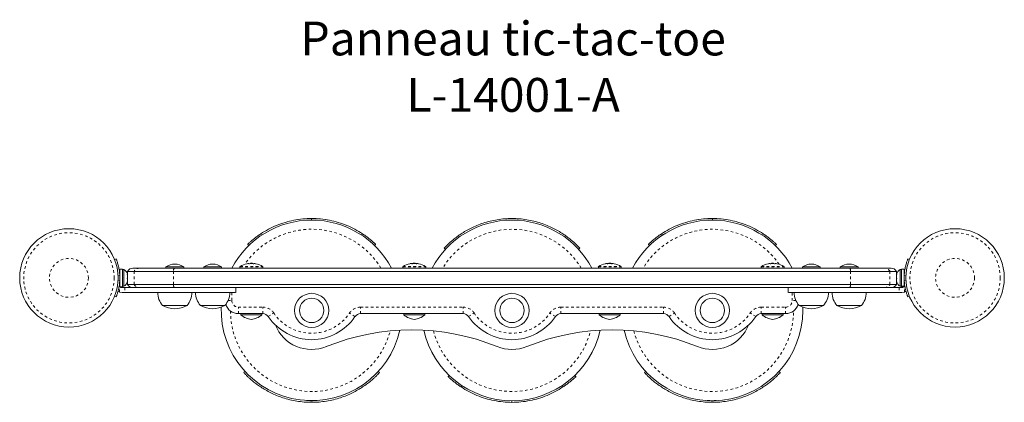
# Model space of a CAD drawing. Extents: x 1502.3 to 1540.1, y 2190.8 to 2205.5.
import ezdxf

# ---------------------------------------------------------------- set-up
doc = ezdxf.new("R2010")
doc.units = 0
doc.header["$LTSCALE"] = 0.125
doc.header["$MEASUREMENT"] = 0
doc.linetypes.add('PHANTOM', pattern=[0.5, 0.25, -0.05, 0.05, -0.05, 0.05, -0.05])
doc.layers.add('CONSTRUCTION', color=7, linetype='CONTINUOUS')
doc.layers.add('CONTOUR', color=7, linetype='CONTINUOUS')
doc.styles.add('DORMANT', font='romans.shx', dxfattribs={"height": 2.75})

msp = doc.modelspace()

# ---------------------------------------------------------------- linework, layer by layer
at = {"layer": 'CONTOUR', "linetype": 'Continuous', "lineweight": 15}
for p, q in [((1512.995, 2197.78), (1512.919, 2197.764)), ((1513.528, 2197.82), (1513.528, 2197.757)), ((1514.136, 2197.764), (1514.06, 2197.78)), ((1528.37, 2197.78), (1528.294, 2197.764)), ((1528.903, 2197.82), (1528.903, 2197.757)), ((1529.511, 2197.764), (1529.435, 2197.78)), ((1511.575, 2197.231), (1511.609, 2197.179)), ((1515.481, 2197.231), (1515.446, 2197.179)), ((1526.95, 2197.231), (1526.984, 2197.179)), ((1530.856, 2197.231), (1530.821, 2197.179)), ((1511.073, 2196.827), (1511.116, 2196.782)), ((1511.073, 2196.827), (1511.116, 2196.782)), ((1515.939, 2196.782), (1515.983, 2196.827)), ((1515.939, 2196.782), (1515.983, 2196.827)), ((1518.612, 2196.675), (1518.658, 2196.633)), ((1523.772, 2196.633), (1523.818, 2196.675)), ((1526.448, 2196.827), (1526.491, 2196.782)), ((1526.448, 2196.827), (1526.491, 2196.782)), ((1531.314, 2196.782), (1531.358, 2196.827)), ((1531.314, 2196.782), (1531.358, 2196.827)), ((1505.969, 2196.242), (1506.026, 2196.265)), ((1536.461, 2196.242), (1536.404, 2196.265)), ((1506.274, 2195.879), (1506.168, 2195.879)), ((1506.168, 2195.198), (1506.168, 2195.879)), ((1506.274, 2195.198), (1506.274, 2195.879)), ((1506.321, 2195.857), (1506.274, 2195.857)), ((1506.321, 2195.22), (1506.321, 2195.857)), ((1506.465, 2195.789), (1506.465, 2195.289)), ((1506.716, 2195.789), (1506.465, 2195.789)), ((1506.67, 2195.914), (1506.921, 2195.914)), ((1508.226, 2195.789), (1506.716, 2195.789)), ((1506.921, 2195.914), (1508.254, 2195.914)), ((1507.934, 2195.961), (1507.934, 2195.914)), ((1508.621, 2195.961), (1507.934, 2195.961)), ((1534.204, 2195.789), (1508.226, 2195.789)), ((1508.254, 2195.914), (1534.176, 2195.914)), ((1508.621, 2195.914), (1508.621, 2195.961)), ((1509.386, 2195.961), (1509.386, 2195.914)), ((1510.074, 2195.961), (1509.386, 2195.961)), ((1510.074, 2195.914), (1510.074, 2195.961)), ((1510.778, 2195.963), (1510.778, 2195.914)), ((1511.121, 2196.093), (1511.121, 2196.084)), ((1511.176, 2196.1), (1511.176, 2196.089)), ((1511.176, 2196.1), (1511.254, 2196.1)), ((1511.254, 2196.089), (1511.254, 2196.1)), ((1511.309, 2196.084), (1511.309, 2196.093)), ((1511.653, 2195.914), (1511.653, 2195.963)), ((1517.028, 2195.963), (1517.028, 2195.914)), ((1517.33, 2196.09), (1517.293, 2196.083)), ((1517.359, 2196.093), (1517.359, 2196.093)), ((1517.37, 2196.092), (1517.379, 2196.093)), ((1517.371, 2196.093), (1517.371, 2196.084)), ((1517.426, 2196.1), (1517.426, 2196.089)), ((1517.426, 2196.1), (1517.504, 2196.1)), ((1517.504, 2196.089), (1517.504, 2196.1)), ((1517.559, 2196.093), (1517.552, 2196.093)), ((1517.559, 2196.084), (1517.559, 2196.093)), ((1517.571, 2196.093), (1517.571, 2196.093)), ((1517.573, 2196.093), (1517.571, 2196.093)), ((1517.637, 2196.083), (1517.6, 2196.09)), ((1517.903, 2195.914), (1517.903, 2195.963)), ((1524.528, 2195.963), (1524.528, 2195.914)), ((1524.858, 2196.093), (1524.858, 2196.093)), ((1524.871, 2196.093), (1524.871, 2196.084)), ((1524.926, 2196.1), (1524.926, 2196.089)), ((1524.926, 2196.1), (1525.004, 2196.1)), ((1525.004, 2196.089), (1525.004, 2196.1)), ((1525.059, 2196.084), (1525.059, 2196.093)), ((1525.072, 2196.093), (1525.072, 2196.093)), ((1525.403, 2195.914), (1525.403, 2195.963)), ((1530.778, 2195.963), (1530.778, 2195.914)), ((1531.121, 2196.093), (1531.121, 2196.084)), ((1531.176, 2196.1), (1531.176, 2196.089)), ((1531.176, 2196.1), (1531.254, 2196.1)), ((1531.254, 2196.089), (1531.254, 2196.1)), ((1531.309, 2196.084), (1531.309, 2196.093)), ((1531.653, 2195.914), (1531.653, 2195.963)), ((1532.357, 2195.961), (1532.357, 2195.914)), ((1533.044, 2195.961), (1532.357, 2195.961)), ((1533.044, 2195.914), (1533.044, 2195.961)), ((1533.809, 2195.961), (1533.809, 2195.914)), ((1534.496, 2195.961), (1533.809, 2195.961)), ((1534.176, 2195.914), (1535.51, 2195.914)), ((1535.714, 2195.789), (1534.204, 2195.789)), ((1534.496, 2195.914), (1534.496, 2195.961)), ((1535.51, 2195.914), (1535.761, 2195.914)), ((1535.965, 2195.789), (1535.714, 2195.789)), ((1535.965, 2195.289), (1535.965, 2195.789)), ((1536.157, 2195.857), (1536.11, 2195.857)), ((1536.11, 2195.857), (1536.11, 2195.22)), ((1536.263, 2195.879), (1536.157, 2195.879)), ((1536.157, 2195.879), (1536.157, 2195.224)), ((1536.263, 2195.879), (1536.263, 2195.224)), ((1506.168, 2195.726), (1506.157, 2195.726)), ((1506.453, 2195.675), (1506.461, 2195.661)), ((1506.461, 2195.638), (1506.453, 2195.675)), ((1506.453, 2195.516), (1506.461, 2195.539)), ((1506.461, 2195.502), (1506.453, 2195.516)), ((1506.453, 2195.38), (1506.461, 2195.417)), ((1506.461, 2195.403), (1506.453, 2195.38)), ((1506.461, 2195.661), (1506.461, 2195.679)), ((1506.461, 2195.638), (1506.461, 2195.661)), ((1506.461, 2195.539), (1506.461, 2195.638)), ((1506.461, 2195.539), (1506.461, 2195.502)), ((1506.461, 2195.417), (1506.461, 2195.502)), ((1506.461, 2195.417), (1506.461, 2195.403)), ((1535.969, 2195.679), (1535.969, 2195.661)), ((1535.978, 2195.675), (1535.969, 2195.638)), ((1535.969, 2195.661), (1535.978, 2195.675)), ((1535.969, 2195.638), (1535.969, 2195.661)), ((1535.969, 2195.638), (1535.969, 2195.539)), ((1535.969, 2195.539), (1535.978, 2195.516)), ((1535.969, 2195.502), (1535.969, 2195.539)), ((1535.978, 2195.516), (1535.969, 2195.502)), ((1535.969, 2195.502), (1535.969, 2195.417)), ((1535.969, 2195.417), (1535.978, 2195.38)), ((1535.969, 2195.417), (1535.969, 2195.403)), ((1535.978, 2195.38), (1535.969, 2195.403)), ((1536.273, 2195.726), (1536.263, 2195.726)), ((1506.155, 2195.245), (1506.168, 2195.217)), ((1506.168, 2195.198), (1506.274, 2195.198)), ((1506.261, 2195.164), (1506.363, 2195.164)), ((1506.274, 2195.22), (1506.321, 2195.22)), ((1506.716, 2195.289), (1506.465, 2195.289)), ((1508.226, 2195.289), (1506.716, 2195.289)), ((1508.254, 2195.164), (1506.921, 2195.164)), ((1534.204, 2195.289), (1508.226, 2195.289)), ((1534.176, 2195.164), (1508.254, 2195.164)), ((1510.616, 2194.976), (1510.616, 2195.164)), ((1531.814, 2195.164), (1531.814, 2194.976)), ((1535.51, 2195.164), (1534.176, 2195.164)), ((1535.714, 2195.289), (1534.204, 2195.289)), ((1535.965, 2195.289), (1535.714, 2195.289)), ((1536.169, 2195.164), (1536.068, 2195.164)), ((1536.11, 2195.22), (1536.157, 2195.22)), ((1536.157, 2195.224), (1536.263, 2195.224)), ((1536.157, 2195.217), (1536.157, 2195.224)), ((1536.157, 2195.217), (1536.157, 2195.198)), ((1536.263, 2195.217), (1536.157, 2195.217)), ((1536.157, 2195.198), (1536.263, 2195.198)), ((1536.276, 2195.245), (1536.263, 2195.217)), ((1536.263, 2195.217), (1536.263, 2195.224)), ((1536.263, 2195.217), (1536.263, 2195.198)), ((1506.026, 2194.812), (1505.969, 2194.835)), ((1506.261, 2194.976), (1506.155, 2194.996)), ((1506.363, 2194.976), (1506.261, 2194.976)), ((1536.068, 2194.976), (1536.169, 2194.976)), ((1536.169, 2194.976), (1536.276, 2194.996)), ((1536.404, 2194.812), (1536.461, 2194.835)), ((1508.746, 2194.476), (1507.809, 2194.476)), ((1510.199, 2194.476), (1509.261, 2194.476)), ((1533.169, 2194.476), (1532.232, 2194.476)), ((1532.369, 2194.411), (1532.371, 2194.289)), ((1534.621, 2194.476), (1533.684, 2194.476)), ((1510.903, 2194.164), (1510.715, 2194.164)), ((1510.815, 2194.164), (1510.815, 2194.117)), ((1510.815, 2194.117), (1511.615, 2194.117)), ((1510.903, 2194.164), (1511.527, 2194.164)), ((1511.657, 2194.164), (1511.527, 2194.164)), ((1511.615, 2194.117), (1511.615, 2194.164)), ((1517.153, 2194.164), (1515.399, 2194.164)), ((1517.065, 2194.164), (1517.065, 2194.117)), ((1517.065, 2194.117), (1517.592, 2194.117)), ((1517.153, 2194.164), (1517.592, 2194.164)), ((1517.592, 2194.164), (1517.777, 2194.164)), ((1517.592, 2194.117), (1517.865, 2194.117)), ((1519.344, 2194.164), (1517.777, 2194.164)), ((1517.865, 2194.117), (1517.865, 2194.164)), ((1524.653, 2194.164), (1523.086, 2194.164)), ((1524.565, 2194.164), (1524.565, 2194.117)), ((1524.565, 2194.117), (1525.001, 2194.117)), ((1524.653, 2194.164), (1525.001, 2194.164)), ((1525.001, 2194.164), (1525.277, 2194.164)), ((1525.001, 2194.117), (1525.365, 2194.117)), ((1527.032, 2194.164), (1525.277, 2194.164)), ((1525.365, 2194.117), (1525.365, 2194.164)), ((1530.903, 2194.164), (1530.774, 2194.164)), ((1530.815, 2194.164), (1530.815, 2194.117)), ((1530.815, 2194.117), (1531.521, 2194.117)), ((1530.903, 2194.164), (1531.521, 2194.164)), ((1531.521, 2194.164), (1531.527, 2194.164)), ((1531.521, 2194.117), (1531.615, 2194.117)), ((1531.715, 2194.164), (1531.527, 2194.164)), ((1531.615, 2194.117), (1531.615, 2194.164)), ((1510.971, 2191.945), (1510.925, 2191.902)), ((1516.131, 2191.902), (1516.085, 2191.945)), ((1518.804, 2191.795), (1518.76, 2191.751)), ((1518.804, 2191.795), (1518.76, 2191.751)), ((1523.67, 2191.751), (1523.627, 2191.795)), ((1523.67, 2191.751), (1523.627, 2191.795)), ((1526.346, 2191.945), (1526.3, 2191.902)), ((1531.506, 2191.902), (1531.46, 2191.945)), ((1519.262, 2191.347), (1519.297, 2191.399)), ((1523.168, 2191.347), (1523.134, 2191.399)), ((1520.607, 2190.813), (1520.683, 2190.798)), ((1521.215, 2190.757), (1521.215, 2190.82)), ((1521.748, 2190.798), (1521.824, 2190.813))]:
    msp.add_line(p, q, dxfattribs=at)
at = {"layer": 'CONTOUR', "linetype": 'PHANTOM', "lineweight": 0}
for p, q in [((1506.716, 2195.289), (1506.716, 2195.789)), ((1508.226, 2195.289), (1508.226, 2195.789)), ((1510.778, 2195.963), (1511.653, 2195.963)), ((1510.785, 2195.976), (1511.645, 2195.976)), ((1517.028, 2195.963), (1517.903, 2195.963)), ((1517.035, 2195.976), (1517.895, 2195.976)), ((1517.355, 2196.092), (1517.355, 2196.093)), ((1517.541, 2196.089), (1517.541, 2196.093)), ((1517.552, 2196.093), (1517.552, 2196.087)), ((1517.571, 2196.093), (1517.571, 2196.093)), ((1524.528, 2195.963), (1525.403, 2195.963)), ((1524.535, 2195.976), (1525.395, 2195.976)), ((1524.854, 2196.092), (1524.854, 2196.093)), ((1525.038, 2196.09), (1525.038, 2196.093)), ((1525.049, 2196.093), (1525.049, 2196.088)), ((1525.073, 2196.093), (1525.073, 2196.093)), ((1530.778, 2195.963), (1531.653, 2195.963)), ((1530.785, 2195.976), (1531.645, 2195.976)), ((1534.204, 2195.289), (1534.204, 2195.789)), ((1535.714, 2195.289), (1535.714, 2195.789)), ((1506.165, 2195.647), (1506.103, 2195.622)), ((1506.103, 2195.455), (1506.165, 2195.43)), ((1536.266, 2195.647), (1536.327, 2195.622)), ((1536.327, 2195.455), (1536.266, 2195.43)), ((1506.155, 2194.996), (1506.155, 2195.245)), ((1506.363, 2195.164), (1506.363, 2194.976)), ((1536.068, 2195.164), (1536.068, 2194.976)), ((1536.276, 2194.996), (1536.276, 2195.245)), ((1510.319, 2194.664), (1510.465, 2194.664)), ((1510.465, 2194.976), (1510.465, 2194.664)), ((1531.965, 2194.664), (1531.965, 2194.976)), ((1532.112, 2194.664), (1531.965, 2194.664)), ((1510.715, 2194.164), (1510.715, 2194.414)), ((1510.715, 2194.414), (1511.657, 2194.414)), ((1511.657, 2194.164), (1511.657, 2194.414)), ((1515.399, 2194.164), (1515.399, 2194.414)), ((1515.399, 2194.414), (1519.344, 2194.414)), ((1519.344, 2194.164), (1519.344, 2194.414)), ((1523.086, 2194.164), (1523.086, 2194.414)), ((1523.086, 2194.414), (1527.032, 2194.414)), ((1527.032, 2194.164), (1527.032, 2194.414)), ((1530.774, 2194.164), (1530.774, 2194.414)), ((1530.774, 2194.414), (1531.715, 2194.414)), ((1531.715, 2194.164), (1531.715, 2194.414)), ((1511.865, 2194.053), (1512.073, 2194.191)), ((1515.191, 2194.053), (1514.983, 2194.191)), ((1519.552, 2194.053), (1519.76, 2194.191)), ((1522.878, 2194.053), (1522.67, 2194.191)), ((1527.24, 2194.053), (1527.448, 2194.191)), ((1530.566, 2194.053), (1530.358, 2194.191))]:
    msp.add_line(p, q, dxfattribs=at)
at = {"layer": 'CONTOUR', "linetype": 'Continuous', "lineweight": 15, "flags": 128}
for points in [[(1524.835, 2196.091), (1524.796, 2196.083), (1524.794, 2196.083)], [(1524.871, 2196.092), (1524.873, 2196.092), (1524.882, 2196.093)], [(1525.059, 2196.092), (1525.058, 2196.092), (1525.049, 2196.093)], [(1525.076, 2196.092), (1525.075, 2196.092), (1525.073, 2196.093)], [(1525.137, 2196.083), (1525.135, 2196.083), (1525.095, 2196.091)], [(1506.097, 2195.026), (1506.11, 2195.017), (1506.155, 2194.996)], [(1536.279, 2195.289), (1536.273, 2195.333), (1536.272, 2195.351)], [(1536.332, 2195.025), (1536.32, 2195.017), (1536.276, 2194.996)]]:
    msp.add_lwpolyline(points, dxfattribs=at)
at = {"layer": 'CONTOUR', "linetype": 'Continuous', "lineweight": 15}
for centre, radius in [((1504.215, 2195.539), 1.89), ((1538.215, 2195.539), 1.89), ((1513.528, 2194.289), 0.656), ((1513.528, 2194.289), 0.469), ((1521.215, 2194.289), 0.656), ((1521.215, 2194.289), 0.469), ((1528.903, 2194.289), 0.656), ((1528.903, 2194.289), 0.469)]:
    msp.add_circle(centre, radius, dxfattribs=at)
at = {"layer": 'CONTOUR', "linetype": 'PHANTOM', "lineweight": 0}
for centre, radius in [((1504.215, 2195.539), 1.734), ((1538.215, 2195.539), 1.734), ((1504.215, 2195.539), 0.747), ((1538.215, 2195.539), 0.747)]:
    msp.add_circle(centre, radius, dxfattribs=at)
at = {"layer": 'CONTOUR', "linetype": 'Continuous', "lineweight": 15}
for centre, radius, start, end in [((1513.528, 2194.289), 3.469, 27.9349, 152.0651), ((1521.215, 2194.289), 3.469, 27.9349, 152.0651), ((1528.903, 2194.289), 3.469, 27.9349, 152.0651), ((1506.213, 2195.628), 0.254, 11.7486, 64.8317), ((1506.67, 2195.684), 0.23, 90, 152.8371), ((1508.311, 2195.371), 0.7, 92.7186, 122.5817), ((1508.244, 2195.371), 0.7, 57.4183, 87.2814), ((1509.763, 2195.371), 0.7, 92.7186, 122.5817), ((1509.697, 2195.371), 0.7, 57.4183, 87.2814), ((1510.793, 2195.963), 0.0156, 122.4004, 180), ((1511.215, 2195.298), 0.803, 102.3627, 122.4004), ((1511.169, 2195.493), 0.603, 95.2459, 101.2508), ((1511.262, 2195.493), 0.603, 95.2459, 101.2508), ((1511.215, 2195.298), 0.803, 87.2115, 92.7885), ((1511.168, 2195.493), 0.603, 78.7492, 84.7541), ((1511.262, 2195.493), 0.603, 78.7492, 84.7541), ((1511.215, 2195.298), 0.803, 57.5996, 77.6377), ((1511.637, 2195.963), 0.0156, 0, 57.5996), ((1517.043, 2195.963), 0.0156, 122.4004, 180), ((1517.465, 2195.298), 0.803, 102.3627, 122.4004), ((1517.419, 2195.493), 0.603, 95.2459, 101.2508), ((1517.401, 2195.676), 0.42, 96.324, 102.3931), ((1517.369, 2196.032), 0.0645, 56.6873, 71.4048), ((1517.512, 2195.493), 0.603, 95.2459, 101.2508), ((1517.491, 2195.357), 0.738, 94.7224, 97.2488), ((1517.465, 2195.298), 0.803, 87.2115, 92.7885), ((1517.418, 2195.493), 0.603, 78.7492, 84.7541), ((1517.439, 2195.357), 0.739, 80.6854, 85.2769), ((1517.559, 2196.037), 0.0592, 108.2177, 116.8117), ((1517.512, 2195.493), 0.603, 78.7492, 84.7541), ((1517.53, 2195.678), 0.418, 80.3345, 83.6868), ((1517.465, 2195.298), 0.803, 57.5996, 77.6377), ((1517.887, 2195.963), 0.0156, 0, 57.5996), ((1524.543, 2195.963), 0.0156, 122.4004, 180), ((1524.965, 2195.298), 0.803, 102.3627, 122.4004), ((1524.919, 2195.493), 0.603, 95.2459, 101.2508), ((1524.898, 2195.705), 0.39, 96.5676, 102.3675), ((1524.871, 2196.018), 0.0786, 61.3643, 73.8164), ((1525.012, 2195.493), 0.603, 95.2459, 101.2508), ((1524.988, 2195.343), 0.753, 94.6755, 96.653), ((1524.965, 2195.298), 0.803, 87.2115, 92.7885), ((1524.918, 2195.493), 0.603, 78.7492, 84.7541), ((1524.943, 2195.342), 0.753, 81.1326, 85.324), ((1525.058, 2196.023), 0.0729, 105.9079, 112.1041), ((1525.012, 2195.493), 0.603, 78.7492, 84.7541), ((1525.032, 2195.708), 0.387, 80.6947, 83.4457), ((1524.965, 2195.298), 0.803, 57.5996, 77.6377), ((1525.387, 2195.963), 0.0156, 0, 57.5996), ((1530.793, 2195.963), 0.0156, 122.4004, 180), ((1531.215, 2195.298), 0.803, 102.3627, 122.4004), ((1531.169, 2195.493), 0.603, 95.2459, 101.2508), ((1531.262, 2195.493), 0.603, 95.2459, 101.2508), ((1531.215, 2195.298), 0.803, 87.2115, 92.7885), ((1531.168, 2195.493), 0.603, 78.7492, 84.7541), ((1531.262, 2195.493), 0.603, 78.7492, 84.7541), ((1531.215, 2195.298), 0.803, 57.5996, 77.6377), ((1531.637, 2195.963), 0.0156, 0, 57.5996), ((1532.734, 2195.371), 0.7, 92.7186, 122.5817), ((1532.667, 2195.371), 0.7, 57.4183, 87.2814), ((1534.186, 2195.371), 0.7, 92.7186, 122.5817), ((1534.119, 2195.371), 0.7, 57.4183, 87.2814), ((1535.761, 2195.684), 0.23, 27.1629, 90), ((1536.218, 2195.628), 0.254, 115.1683, 168.2514), ((1504.23, 2195.539), 1.937, 356.7948, 3.2052), ((1506.213, 2195.45), 0.254, 295.1683, 348.2514), ((1536.218, 2195.45), 0.254, 191.7486, 244.8317), ((1538.2, 2195.539), 1.937, 176.7948, 183.2052), ((1506.67, 2195.394), 0.23, 207.1629, 270), ((1535.761, 2195.394), 0.23, 270, 332.8371), ((1536.169, 2195.274), 0.111, 344.475, 7.4137), ((1508.387, 2194.978), 0.766, 180.1468, 220.9652), ((1508.168, 2194.978), 0.766, 319.0348, 359.8532), ((1509.839, 2194.978), 0.766, 180.1468, 220.9652), ((1509.621, 2194.978), 0.766, 319.0348, 359.8532), ((1532.81, 2194.978), 0.766, 180.1468, 220.9652), ((1532.591, 2194.978), 0.766, 319.0348, 359.8532), ((1534.262, 2194.978), 0.766, 180.1468, 220.9652), ((1534.043, 2194.978), 0.766, 319.0348, 359.8532), ((1508.278, 2195.293), 0.941, 240.1372, 299.8628), ((1509.73, 2195.293), 0.941, 240.1372, 299.8628), ((1513.528, 2194.289), 3.469, 177.9741, 347.3079), ((1510.715, 2194.664), 0.5, 196.4517, 270), ((1528.903, 2194.289), 3.469, 192.6921, 0), ((1531.715, 2194.664), 0.5, 270, 343.5483), ((1532.7, 2195.293), 0.941, 240.1372, 299.8628), ((1534.153, 2195.293), 0.941, 240.1372, 299.8628), ((1511.279, 2194.641), 0.7, 228.4572, 264.7357), ((1511.151, 2194.641), 0.7, 275.2643, 311.5428), ((1511.657, 2193.914), 0.25, 33.749, 90), ((1513.528, 2195.164), 2, 213.749, 326.251), ((1515.399, 2193.914), 0.25, 90, 146.251), ((1517.529, 2194.641), 0.7, 228.4572, 264.7357), ((1517.401, 2194.641), 0.7, 275.2643, 311.5428), ((1519.344, 2193.914), 0.25, 33.749, 90), ((1521.215, 2195.164), 2, 213.749, 326.251), ((1523.086, 2193.914), 0.25, 90, 146.251), ((1525.029, 2194.641), 0.7, 228.4572, 264.7357), ((1524.901, 2194.641), 0.7, 275.2643, 311.5428), ((1527.032, 2193.914), 0.25, 33.749, 90), ((1528.903, 2195.164), 2, 213.749, 326.251), ((1530.774, 2193.914), 0.25, 90, 146.251), ((1531.279, 2194.641), 0.7, 228.4572, 264.7357), ((1531.151, 2194.641), 0.7, 275.2643, 311.5428), ((1513.528, 2194.289), 1.5, 202.0243, 292.0819), ((1517.371, 2184.814), 8.725, 67.9181, 112.0819), ((1521.215, 2194.289), 3.469, 192.6921, 347.3079), ((1525.059, 2184.814), 8.725, 67.9181, 112.0819), ((1528.903, 2194.289), 1.5, 247.9181, 337.9757), ((1521.215, 2194.289), 1.5, 247.9181, 292.0819)]:
    msp.add_arc(centre, radius, start, end, dxfattribs=at)
at = {"layer": 'CONTOUR', "linetype": 'PHANTOM', "lineweight": 0}
for centre, radius, start, end in [((1513.528, 2194.289), 3.117, 31.4266, 145.3445), ((1521.215, 2194.289), 3.117, 31.4266, 148.5734), ((1528.903, 2194.289), 3.117, 34.6555, 148.5734), ((1506.921, 2195.684), 0.23, 90.0061, 152.8563), ((1508.43, 2195.809), 0.205, 149.1649, 185.6225), ((1534.001, 2195.809), 0.205, 354.3775, 30.8351), ((1535.51, 2195.684), 0.23, 27.1437, 89.9939), ((1506.921, 2195.394), 0.23, 207.1437, 269.9939), ((1508.43, 2195.269), 0.205, 174.3775, 210.8351), ((1534.001, 2195.269), 0.205, 329.1649, 5.6225), ((1535.51, 2195.394), 0.23, 270.0061, 332.8563), ((1510.715, 2194.664), 0.25, 180, 270), ((1531.715, 2194.664), 0.25, 270, 0), ((1513.528, 2194.289), 3.117, 180.4039, 345.3266), ((1511.657, 2193.914), 0.5, 33.749, 90), ((1515.399, 2193.914), 0.5, 90, 146.251), ((1519.344, 2193.914), 0.5, 33.749, 90), ((1523.086, 2193.914), 0.5, 90, 146.251), ((1528.903, 2194.289), 3.117, 194.6734, 359.5961), ((1527.032, 2193.914), 0.5, 33.749, 90), ((1530.774, 2193.914), 0.5, 90, 146.251), ((1513.528, 2195.164), 1.75, 213.749, 326.251), ((1521.215, 2195.164), 1.75, 213.749, 326.251), ((1528.903, 2195.164), 1.75, 213.749, 326.251), ((1521.215, 2194.289), 3.117, 194.6734, 345.3266)]:
    msp.add_arc(centre, radius, start, end, dxfattribs=at)
at = {"layer": 'CONTOUR', "linetype": 'Continuous', "lineweight": 15}
for points in [[(1513.528, 2197.82), (1513.413, 2197.817), (1513.183, 2197.81), (1512.841, 2197.758), (1512.506, 2197.675), (1512.181, 2197.559), (1511.867, 2197.413), (1511.672, 2197.292), (1511.575, 2197.231)], [(1528.903, 2197.82), (1528.788, 2197.817), (1528.558, 2197.81), (1528.216, 2197.758), (1527.881, 2197.675), (1527.556, 2197.559), (1527.242, 2197.413), (1527.047, 2197.292), (1526.95, 2197.231)], [(1521.215, 2190.757), (1521.33, 2190.761), (1521.56, 2190.767), (1521.902, 2190.82), (1522.237, 2190.902), (1522.562, 2191.019), (1522.876, 2191.164), (1523.071, 2191.286), (1523.168, 2191.347)]]:
    msp.add_open_spline(points, degree=3, dxfattribs=at)
for points, knots in [([(1515.481, 2197.231), (1515.383, 2197.292), (1515.188, 2197.413), (1514.874, 2197.559), (1514.549, 2197.675), (1514.214, 2197.758), (1513.873, 2197.81), (1513.643, 2197.817), (1513.528, 2197.82)], [0, 0, 0, 0, 0.166667, 0.333333, 0.5, 0.666667, 0.833333, 1, 1, 1, 1]), ([(1518.612, 2196.675), (1518.615, 2196.678), (1518.622, 2196.686), (1518.675, 2196.742), (1518.754, 2196.822), (1518.854, 2196.916), (1518.966, 2197.013), (1519.101, 2197.119), (1519.258, 2197.231), (1519.439, 2197.344), (1519.643, 2197.453), (1519.867, 2197.556), (1520.111, 2197.646), (1520.372, 2197.721), (1520.645, 2197.777), (1520.928, 2197.812), (1521.215, 2197.824), (1521.502, 2197.812), (1521.785, 2197.777), (1522.059, 2197.721), (1522.319, 2197.646), (1522.563, 2197.556), (1522.788, 2197.453), (1522.991, 2197.344), (1523.172, 2197.231), (1523.33, 2197.119), (1523.464, 2197.013), (1523.576, 2196.916), (1523.676, 2196.823), (1523.756, 2196.741), (1523.804, 2196.69), (1523.824, 2196.669), (1523.818, 2196.675), (1523.818, 2196.675)], [0, 0, 0, 0, 0.041293, 0.082606, 0.123974, 0.155053, 0.186176, 0.21735, 0.248578, 0.279859, 0.311192, 0.342575, 0.374002, 0.405467, 0.436961, 0.468475, 0.499999, 0.531523, 0.563037, 0.594531, 0.625995, 0.657423, 0.688805, 0.720139, 0.75142, 0.782647, 0.813821, 0.844945, 0.876023, 0.917391, 0.958704, 0.999998, 1, 1, 1, 1]), ([(1521.066, 2197.751), (1521.116, 2197.754), (1521.23, 2197.761), (1521.344, 2197.754), (1521.408, 2197.75)], [0, 0, 0, 0, 0.43659, 1, 1, 1, 1]), ([(1530.856, 2197.231), (1530.758, 2197.292), (1530.563, 2197.413), (1530.249, 2197.559), (1529.924, 2197.675), (1529.589, 2197.758), (1529.248, 2197.81), (1529.018, 2197.817), (1528.903, 2197.82)], [0, 0, 0, 0, 0.166667, 0.333333, 0.5, 0.666667, 0.833333, 1, 1, 1, 1]), ([(1511.575, 2197.231), (1511.565, 2197.224), (1511.544, 2197.21), (1511.51, 2197.187), (1511.468, 2197.157), (1511.417, 2197.12), (1511.358, 2197.075), (1511.3, 2197.029), (1511.245, 2196.983), (1511.195, 2196.94), (1511.152, 2196.902), (1511.117, 2196.869), (1511.091, 2196.845), (1511.077, 2196.831), (1511.071, 2196.825), (1511.073, 2196.827), (1511.073, 2196.827)], [0, 0, 0, 0, 0.055164, 0.111518, 0.167033, 0.250811, 0.334698, 0.418585, 0.502362, 0.585936, 0.669244, 0.752261, 0.835011, 0.917554, 0.999986, 1, 1, 1, 1]), ([(1515.983, 2196.827), (1515.982, 2196.828), (1515.98, 2196.83), (1515.964, 2196.845), (1515.938, 2196.869), (1515.903, 2196.902), (1515.86, 2196.94), (1515.811, 2196.983), (1515.756, 2197.029), (1515.698, 2197.075), (1515.639, 2197.12), (1515.588, 2197.157), (1515.545, 2197.187), (1515.511, 2197.21), (1515.491, 2197.224), (1515.481, 2197.231)], [0, 0, 0, 0, 0.0824142, 0.1649612, 0.2477144, 0.330736, 0.4140471, 0.4976247, 0.5814056, 0.6652963, 0.7491871, 0.8329678, 0.8886595, 0.944732, 1, 1, 1, 1]), ([(1526.95, 2197.231), (1526.94, 2197.224), (1526.919, 2197.21), (1526.885, 2197.187), (1526.843, 2197.157), (1526.792, 2197.12), (1526.733, 2197.075), (1526.675, 2197.029), (1526.62, 2196.983), (1526.57, 2196.94), (1526.527, 2196.902), (1526.492, 2196.869), (1526.466, 2196.845), (1526.452, 2196.831), (1526.446, 2196.825), (1526.448, 2196.827), (1526.448, 2196.827)], [0, 0, 0, 0, 0.055164, 0.111518, 0.167033, 0.250811, 0.334698, 0.418585, 0.502362, 0.585936, 0.669244, 0.752261, 0.835011, 0.917554, 0.999986, 1, 1, 1, 1]), ([(1531.358, 2196.827), (1531.357, 2196.828), (1531.355, 2196.83), (1531.339, 2196.845), (1531.313, 2196.869), (1531.278, 2196.902), (1531.235, 2196.94), (1531.186, 2196.983), (1531.131, 2197.029), (1531.073, 2197.075), (1531.014, 2197.12), (1530.963, 2197.157), (1530.92, 2197.187), (1530.886, 2197.21), (1530.866, 2197.224), (1530.856, 2197.231)], [0, 0, 0, 0, 0.0824142, 0.1649612, 0.2477144, 0.330736, 0.4140471, 0.4976247, 0.5814056, 0.6652963, 0.7491871, 0.8329678, 0.8886595, 0.944732, 1, 1, 1, 1]), ([(1518.658, 2196.633), (1518.66, 2196.634), (1518.661, 2196.636), (1518.685, 2196.661), (1518.691, 2196.667)], [0, 0, 0, 0, 0.761314, 1, 1, 1, 1]), ([(1523.763, 2196.643), (1523.769, 2196.636), (1523.775, 2196.629), (1523.772, 2196.633), (1523.772, 2196.633)], [0, 0, 0, 0, 0.9999, 1, 1, 1, 1]), ([(1506.026, 2196.265), (1506.027, 2196.264), (1506.028, 2196.261), (1506.038, 2196.235), (1506.054, 2196.195), (1506.073, 2196.14), (1506.094, 2196.07), (1506.115, 2195.989), (1506.135, 2195.899), (1506.154, 2195.785), (1506.161, 2195.699), (1506.165, 2195.647)], [0, 0, 0, 0, 0.104631, 0.212291, 0.316923, 0.424614, 0.528733, 0.635977, 0.738288, 0.843593, 1, 1, 1, 1]), ([(1536.404, 2196.265), (1536.403, 2196.264), (1536.402, 2196.261), (1536.392, 2196.235), (1536.377, 2196.195), (1536.358, 2196.14), (1536.336, 2196.07), (1536.315, 2195.989), (1536.296, 2195.899), (1536.276, 2195.785), (1536.27, 2195.699), (1536.266, 2195.647)], [0, 0, 0, 0, 0.104631, 0.212291, 0.316923, 0.424614, 0.528733, 0.635977, 0.738288, 0.843593, 1, 1, 1, 1]), ([(1511.051, 2196.084), (1511.05, 2196.084), (1511.047, 2196.083), (1511.044, 2196.083), (1511.043, 2196.083), (1511.043, 2196.083), (1511.043, 2196.083)], [0, 0, 0, 0, 0.3242, 0.648585, 0.968501, 1, 1, 1, 1]), ([(1511.121, 2196.093), (1511.121, 2196.093), (1511.121, 2196.094), (1511.118, 2196.094), (1511.116, 2196.093), (1511.114, 2196.093), (1511.114, 2196.093)], [0, 0, 0, 0, 0.318807, 0.637669, 0.955528, 1, 1, 1, 1]), ([(1511.145, 2196.084), (1511.143, 2196.084), (1511.14, 2196.083), (1511.135, 2196.083), (1511.13, 2196.083), (1511.125, 2196.083), (1511.123, 2196.083), (1511.122, 2196.084), (1511.121, 2196.084), (1511.121, 2196.084)], [0, 0, 0, 0, 0.1617768, 0.3236459, 0.4832849, 0.6408025, 0.7980428, 0.9569156, 1, 1, 1, 1]), ([(1511.223, 2196.093), (1511.221, 2196.093), (1511.218, 2196.094), (1511.213, 2196.094), (1511.209, 2196.093), (1511.208, 2196.093), (1511.207, 2196.093)], [0, 0, 0, 0, 0.318807, 0.637669, 0.955528, 1, 1, 1, 1]), ([(1511.309, 2196.084), (1511.309, 2196.084), (1511.308, 2196.083), (1511.306, 2196.083), (1511.302, 2196.083), (1511.297, 2196.083), (1511.292, 2196.083), (1511.288, 2196.084), (1511.286, 2196.084), (1511.286, 2196.084)], [0, 0, 0, 0, 0.161777, 0.323646, 0.483285, 0.640802, 0.798043, 0.956916, 1, 1, 1, 1]), ([(1511.317, 2196.093), (1511.315, 2196.093), (1511.312, 2196.094), (1511.31, 2196.094), (1511.309, 2196.093), (1511.309, 2196.093), (1511.309, 2196.093)], [0, 0, 0, 0, 0.318807, 0.637669, 0.955528, 1, 1, 1, 1]), ([(1511.387, 2196.083), (1511.387, 2196.083), (1511.387, 2196.083), (1511.384, 2196.083), (1511.382, 2196.084), (1511.38, 2196.084), (1511.379, 2196.084)], [0, 0, 0, 0, 0.2830108, 0.596876, 0.9139998, 1, 1, 1, 1]), ([(1517.301, 2196.084), (1517.3, 2196.084), (1517.297, 2196.083), (1517.294, 2196.083), (1517.293, 2196.083), (1517.293, 2196.083), (1517.293, 2196.083)], [0, 0, 0, 0, 0.3242, 0.648585, 0.968501, 1, 1, 1, 1]), ([(1517.355, 2196.093), (1517.356, 2196.093), (1517.358, 2196.094), (1517.359, 2196.094), (1517.359, 2196.093), (1517.359, 2196.093)], [0, 0, 0, 0, 0.41677, 0.833611, 1, 1, 1, 1]), ([(1517.371, 2196.093), (1517.371, 2196.093), (1517.371, 2196.094), (1517.368, 2196.094), (1517.366, 2196.093), (1517.364, 2196.093), (1517.364, 2196.093)], [0, 0, 0, 0, 0.318807, 0.637669, 0.955528, 1, 1, 1, 1]), ([(1517.395, 2196.084), (1517.393, 2196.084), (1517.39, 2196.083), (1517.385, 2196.083), (1517.38, 2196.083), (1517.375, 2196.083), (1517.373, 2196.083), (1517.372, 2196.084), (1517.371, 2196.084), (1517.371, 2196.084)], [0, 0, 0, 0, 0.1617768, 0.3236459, 0.4832849, 0.6408025, 0.7980428, 0.9569156, 1, 1, 1, 1]), ([(1517.39, 2196.093), (1517.389, 2196.093), (1517.388, 2196.094), (1517.384, 2196.094), (1517.381, 2196.093), (1517.379, 2196.093), (1517.379, 2196.093)], [0, 0, 0, 0, 0.318807, 0.637669, 0.955528, 1, 1, 1, 1]), ([(1517.473, 2196.093), (1517.471, 2196.093), (1517.468, 2196.094), (1517.463, 2196.094), (1517.459, 2196.093), (1517.458, 2196.093), (1517.457, 2196.093)], [0, 0, 0, 0, 0.318807, 0.637669, 0.955528, 1, 1, 1, 1]), ([(1517.559, 2196.084), (1517.559, 2196.084), (1517.558, 2196.083), (1517.556, 2196.083), (1517.552, 2196.083), (1517.547, 2196.083), (1517.542, 2196.083), (1517.538, 2196.084), (1517.536, 2196.084), (1517.536, 2196.084)], [0, 0, 0, 0, 0.161777, 0.323646, 0.483285, 0.640802, 0.798043, 0.956916, 1, 1, 1, 1]), ([(1517.541, 2196.093), (1517.541, 2196.093), (1517.543, 2196.094), (1517.546, 2196.094), (1517.55, 2196.093), (1517.551, 2196.093), (1517.552, 2196.093)], [0, 0, 0, 0, 0.3188073, 0.6376692, 0.9555284, 1, 1, 1, 1]), ([(1517.567, 2196.093), (1517.565, 2196.093), (1517.562, 2196.094), (1517.56, 2196.094), (1517.559, 2196.093), (1517.559, 2196.093), (1517.559, 2196.093)], [0, 0, 0, 0, 0.318807, 0.637669, 0.955528, 1, 1, 1, 1]), ([(1517.576, 2196.093), (1517.575, 2196.093), (1517.572, 2196.094), (1517.571, 2196.094), (1517.571, 2196.093), (1517.571, 2196.093), (1517.571, 2196.093)], [0, 0, 0, 0, 0.3188073, 0.6376692, 0.9555284, 1, 1, 1, 1]), ([(1517.637, 2196.083), (1517.637, 2196.083), (1517.637, 2196.083), (1517.634, 2196.083), (1517.632, 2196.084), (1517.63, 2196.084), (1517.629, 2196.084)], [0, 0, 0, 0, 0.2830108, 0.596876, 0.9139998, 1, 1, 1, 1]), ([(1524.801, 2196.084), (1524.8, 2196.084), (1524.797, 2196.083), (1524.794, 2196.083), (1524.793, 2196.083), (1524.793, 2196.083), (1524.793, 2196.083)], [0, 0, 0, 0, 0.3242, 0.648585, 0.968501, 1, 1, 1, 1]), ([(1524.854, 2196.093), (1524.855, 2196.093), (1524.857, 2196.094), (1524.858, 2196.094), (1524.858, 2196.093), (1524.858, 2196.093)], [0, 0, 0, 0, 0.437458, 0.874991, 1, 1, 1, 1]), ([(1524.871, 2196.093), (1524.871, 2196.093), (1524.871, 2196.094), (1524.868, 2196.094), (1524.866, 2196.093), (1524.864, 2196.093), (1524.864, 2196.093)], [0, 0, 0, 0, 0.318807, 0.637669, 0.955528, 1, 1, 1, 1]), ([(1524.895, 2196.084), (1524.893, 2196.084), (1524.89, 2196.083), (1524.885, 2196.083), (1524.88, 2196.083), (1524.875, 2196.083), (1524.873, 2196.083), (1524.872, 2196.084), (1524.871, 2196.084), (1524.871, 2196.084)], [0, 0, 0, 0, 0.1617768, 0.3236459, 0.4832849, 0.6408025, 0.7980428, 0.9569156, 1, 1, 1, 1]), ([(1524.893, 2196.093), (1524.892, 2196.093), (1524.891, 2196.094), (1524.887, 2196.094), (1524.884, 2196.093), (1524.882, 2196.093), (1524.882, 2196.093)], [0, 0, 0, 0, 0.318807, 0.637669, 0.955528, 1, 1, 1, 1]), ([(1524.973, 2196.093), (1524.971, 2196.093), (1524.968, 2196.094), (1524.963, 2196.094), (1524.959, 2196.093), (1524.958, 2196.093), (1524.957, 2196.093)], [0, 0, 0, 0, 0.318807, 0.637669, 0.955528, 1, 1, 1, 1]), ([(1525.059, 2196.084), (1525.059, 2196.084), (1525.058, 2196.083), (1525.056, 2196.083), (1525.052, 2196.083), (1525.047, 2196.083), (1525.042, 2196.083), (1525.038, 2196.084), (1525.036, 2196.084), (1525.036, 2196.084)], [0, 0, 0, 0, 0.161777, 0.323646, 0.483285, 0.640802, 0.798043, 0.956916, 1, 1, 1, 1]), ([(1525.038, 2196.093), (1525.038, 2196.093), (1525.039, 2196.094), (1525.043, 2196.094), (1525.047, 2196.093), (1525.049, 2196.093), (1525.049, 2196.093)], [0, 0, 0, 0, 0.318807, 0.637669, 0.955528, 1, 1, 1, 1]), ([(1525.067, 2196.093), (1525.065, 2196.093), (1525.062, 2196.094), (1525.06, 2196.094), (1525.059, 2196.093), (1525.059, 2196.093), (1525.059, 2196.093)], [0, 0, 0, 0, 0.318807, 0.637669, 0.955528, 1, 1, 1, 1]), ([(1525.077, 2196.093), (1525.075, 2196.093), (1525.073, 2196.094), (1525.072, 2196.094), (1525.072, 2196.093), (1525.073, 2196.093), (1525.073, 2196.093)], [0, 0, 0, 0, 0.318807, 0.637669, 0.955528, 1, 1, 1, 1]), ([(1525.137, 2196.083), (1525.137, 2196.083), (1525.137, 2196.083), (1525.134, 2196.083), (1525.132, 2196.084), (1525.13, 2196.084), (1525.129, 2196.084)], [0, 0, 0, 0, 0.2830108, 0.596876, 0.9139998, 1, 1, 1, 1]), ([(1531.051, 2196.084), (1531.05, 2196.084), (1531.047, 2196.083), (1531.044, 2196.083), (1531.043, 2196.083), (1531.043, 2196.083), (1531.043, 2196.083)], [0, 0, 0, 0, 0.3242, 0.648585, 0.968501, 1, 1, 1, 1]), ([(1531.121, 2196.093), (1531.121, 2196.093), (1531.121, 2196.094), (1531.118, 2196.094), (1531.116, 2196.093), (1531.114, 2196.093), (1531.114, 2196.093)], [0, 0, 0, 0, 0.318807, 0.637669, 0.955528, 1, 1, 1, 1]), ([(1531.145, 2196.084), (1531.143, 2196.084), (1531.14, 2196.083), (1531.135, 2196.083), (1531.13, 2196.083), (1531.125, 2196.083), (1531.123, 2196.083), (1531.122, 2196.084), (1531.121, 2196.084), (1531.121, 2196.084)], [0, 0, 0, 0, 0.1617768, 0.3236459, 0.4832849, 0.6408025, 0.7980428, 0.9569156, 1, 1, 1, 1]), ([(1531.223, 2196.093), (1531.221, 2196.093), (1531.218, 2196.094), (1531.213, 2196.094), (1531.209, 2196.093), (1531.208, 2196.093), (1531.207, 2196.093)], [0, 0, 0, 0, 0.318807, 0.637669, 0.955528, 1, 1, 1, 1]), ([(1531.309, 2196.084), (1531.309, 2196.084), (1531.308, 2196.083), (1531.306, 2196.083), (1531.302, 2196.083), (1531.297, 2196.083), (1531.292, 2196.083), (1531.288, 2196.084), (1531.286, 2196.084), (1531.286, 2196.084)], [0, 0, 0, 0, 0.161777, 0.323646, 0.483285, 0.640802, 0.798043, 0.956916, 1, 1, 1, 1]), ([(1531.317, 2196.093), (1531.315, 2196.093), (1531.312, 2196.094), (1531.31, 2196.094), (1531.309, 2196.093), (1531.309, 2196.093), (1531.309, 2196.093)], [0, 0, 0, 0, 0.318807, 0.637669, 0.955528, 1, 1, 1, 1]), ([(1531.387, 2196.083), (1531.387, 2196.083), (1531.387, 2196.083), (1531.384, 2196.083), (1531.382, 2196.084), (1531.38, 2196.084), (1531.379, 2196.084)], [0, 0, 0, 0, 0.283011, 0.596876, 0.914, 1, 1, 1, 1]), ([(1506.165, 2195.43), (1506.162, 2195.395), (1506.157, 2195.326), (1506.143, 2195.224), (1506.125, 2195.129), (1506.104, 2195.043), (1506.083, 2194.969), (1506.063, 2194.908), (1506.046, 2194.861), (1506.03, 2194.822), (1506.028, 2194.816), (1506.026, 2194.812)], [0, 0, 0, 0, 0.105826, 0.211617, 0.317609, 0.423598, 0.526791, 0.629993, 0.73423, 0.838471, 1, 1, 1, 1]), ([(1536.266, 2195.43), (1536.268, 2195.396), (1536.273, 2195.326), (1536.287, 2195.225), (1536.306, 2195.129), (1536.326, 2195.043), (1536.348, 2194.969), (1536.368, 2194.908), (1536.385, 2194.861), (1536.4, 2194.822), (1536.402, 2194.816), (1536.404, 2194.812)], [0, 0, 0, 0, 0.104352, 0.211619, 0.316014, 0.423604, 0.525354, 0.63, 0.732794, 0.838478, 1, 1, 1, 1]), ([(1506.184, 2195.198), (1506.188, 2195.193), (1506.2, 2195.179), (1506.228, 2195.167), (1506.251, 2195.165), (1506.261, 2195.164)], [0, 0, 0, 0, 0.212429, 0.634805, 1, 1, 1, 1]), ([(1506.363, 2195.164), (1506.419, 2195.164), (1506.523, 2195.164), (1506.667, 2195.164), (1506.794, 2195.164), (1506.913, 2195.164), (1507.034, 2195.164), (1507.169, 2195.164), (1507.328, 2195.164), (1507.495, 2195.164), (1507.671, 2195.164), (1507.857, 2195.164), (1508.05, 2195.164), (1508.182, 2195.164), (1508.24, 2195.164)], [0, 0, 0, 0, 0.089383, 0.163465, 0.227909, 0.288371, 0.350513, 0.420018, 0.502589, 0.603934, 0.686773, 0.785062, 0.903958, 1, 1, 1, 1]), ([(1536.068, 2195.164), (1536.011, 2195.164), (1535.908, 2195.164), (1535.763, 2195.164), (1535.637, 2195.164), (1535.518, 2195.164), (1535.396, 2195.164), (1535.261, 2195.164), (1535.102, 2195.164), (1534.936, 2195.164), (1534.76, 2195.164), (1534.574, 2195.164), (1534.38, 2195.164), (1534.249, 2195.164), (1534.19, 2195.164)], [0, 0, 0, 0, 0.089383, 0.163465, 0.227909, 0.288371, 0.350513, 0.420018, 0.502589, 0.603934, 0.686773, 0.785062, 0.903958, 1, 1, 1, 1]), ([(1536.247, 2195.198), (1536.243, 2195.193), (1536.23, 2195.179), (1536.202, 2195.167), (1536.18, 2195.165), (1536.169, 2195.164)], [0, 0, 0, 0, 0.212429, 0.634805, 1, 1, 1, 1]), ([(1506.363, 2194.976), (1506.419, 2194.976), (1506.523, 2194.976), (1506.667, 2194.976), (1506.794, 2194.976), (1506.913, 2194.976), (1507.034, 2194.976), (1507.169, 2194.976), (1507.328, 2194.976), (1507.495, 2194.976), (1507.671, 2194.976), (1507.857, 2194.976), (1508.079, 2194.976), (1508.338, 2194.976), (1508.629, 2194.976), (1508.941, 2194.976), (1509.262, 2194.976), (1509.58, 2194.976), (1509.88, 2194.976), (1510.132, 2194.976), (1510.328, 2194.976), (1510.472, 2194.976), (1510.567, 2194.976), (1510.614, 2194.976), (1510.612, 2194.976), (1510.611, 2194.976)], [0, 0, 0, 0, 0.034934, 0.063889, 0.089076, 0.112707, 0.136995, 0.16416, 0.196432, 0.236042, 0.268418, 0.306834, 0.353303, 0.409075, 0.472356, 0.540643, 0.61148, 0.684365, 0.754999, 0.821198, 0.868975, 0.912493, 0.951926, 0.983522, 1, 1, 1, 1]), ([(1536.068, 2194.976), (1536.011, 2194.976), (1535.908, 2194.976), (1535.763, 2194.976), (1535.637, 2194.976), (1535.518, 2194.976), (1535.396, 2194.976), (1535.261, 2194.976), (1535.102, 2194.976), (1534.936, 2194.976), (1534.76, 2194.976), (1534.574, 2194.976), (1534.352, 2194.976), (1534.092, 2194.976), (1533.801, 2194.976), (1533.49, 2194.976), (1533.169, 2194.976), (1532.851, 2194.976), (1532.55, 2194.976), (1532.298, 2194.976), (1532.102, 2194.976), (1531.958, 2194.976), (1531.864, 2194.976), (1531.816, 2194.976), (1531.819, 2194.976), (1531.82, 2194.976)], [0, 0, 0, 0, 0.034934, 0.063889, 0.089076, 0.112707, 0.136995, 0.16416, 0.196432, 0.236042, 0.268418, 0.306834, 0.353303, 0.409075, 0.472356, 0.540643, 0.61148, 0.684365, 0.754999, 0.821198, 0.868975, 0.912493, 0.951926, 0.983522, 1, 1, 1, 1]), ([(1517.594, 2194.164), (1517.579, 2194.164), (1517.536, 2194.164), (1517.456, 2194.167), (1517.383, 2194.164), (1517.346, 2194.164), (1517.336, 2194.164)], [0, 0, 0, 0, 0.186583, 0.532898, 0.885772, 1, 1, 1, 1]), ([(1525.094, 2194.164), (1525.079, 2194.164), (1525.036, 2194.164), (1524.956, 2194.167), (1524.883, 2194.164), (1524.846, 2194.164), (1524.836, 2194.164)], [0, 0, 0, 0, 0.186583, 0.532898, 0.885772, 1, 1, 1, 1]), ([(1516.131, 2191.902), (1516.127, 2191.899), (1516.121, 2191.892), (1516.068, 2191.835), (1515.989, 2191.755), (1515.889, 2191.662), (1515.777, 2191.565), (1515.642, 2191.459), (1515.485, 2191.347), (1515.304, 2191.234), (1515.1, 2191.124), (1514.876, 2191.022), (1514.632, 2190.931), (1514.371, 2190.856), (1514.098, 2190.8), (1513.815, 2190.765), (1513.528, 2190.754), (1513.24, 2190.765), (1512.958, 2190.8), (1512.684, 2190.856), (1512.424, 2190.931), (1512.18, 2191.022), (1511.955, 2191.124), (1511.752, 2191.234), (1511.571, 2191.347), (1511.413, 2191.459), (1511.279, 2191.565), (1511.167, 2191.662), (1511.067, 2191.755), (1510.986, 2191.836), (1510.939, 2191.887), (1510.919, 2191.909), (1510.925, 2191.902), (1510.925, 2191.902)], [0, 0, 0, 0, 0.0412929, 0.0826063, 0.1239742, 0.1550526, 0.1861764, 0.2173505, 0.2485776, 0.2798586, 0.3111922, 0.3425751, 0.3740022, 0.4054667, 0.4369606, 0.4684746, 0.4999988, 0.5315231, 0.5630371, 0.5945309, 0.6259954, 0.6574225, 0.6888054, 0.720139, 0.75142, 0.7826471, 0.8138212, 0.844945, 0.8760235, 0.9173906, 0.9587036, 0.9999976, 1, 1, 1, 1]), ([(1510.98, 2191.934), (1510.974, 2191.941), (1510.968, 2191.948), (1510.971, 2191.945), (1510.971, 2191.945)], [0, 0, 0, 0, 0.9999, 1, 1, 1, 1]), ([(1516.085, 2191.945), (1516.083, 2191.943), (1516.082, 2191.941), (1516.058, 2191.916), (1516.052, 2191.91)], [0, 0, 0, 0, 0.761314, 1, 1, 1, 1]), ([(1518.76, 2191.751), (1518.761, 2191.75), (1518.763, 2191.748), (1518.779, 2191.732), (1518.805, 2191.708), (1518.84, 2191.676), (1518.882, 2191.637), (1518.932, 2191.594), (1518.987, 2191.549), (1519.045, 2191.503), (1519.104, 2191.458), (1519.155, 2191.42), (1519.198, 2191.39), (1519.232, 2191.367), (1519.252, 2191.353), (1519.262, 2191.347)], [0, 0, 0, 0, 0.0824142, 0.1649612, 0.2477144, 0.330736, 0.4140471, 0.4976247, 0.5814056, 0.6652963, 0.7491871, 0.8329678, 0.8886595, 0.944732, 1, 1, 1, 1]), ([(1523.168, 2191.347), (1523.178, 2191.353), (1523.198, 2191.367), (1523.233, 2191.39), (1523.275, 2191.42), (1523.326, 2191.458), (1523.385, 2191.503), (1523.443, 2191.549), (1523.498, 2191.594), (1523.548, 2191.637), (1523.591, 2191.676), (1523.626, 2191.708), (1523.651, 2191.732), (1523.666, 2191.746), (1523.672, 2191.752), (1523.67, 2191.751), (1523.67, 2191.751)], [0, 0, 0, 0, 0.055164, 0.111518, 0.167033, 0.250811, 0.334698, 0.418585, 0.502362, 0.585936, 0.669244, 0.752261, 0.835011, 0.917554, 0.999986, 1, 1, 1, 1]), ([(1531.506, 2191.902), (1531.502, 2191.899), (1531.496, 2191.892), (1531.443, 2191.835), (1531.364, 2191.755), (1531.264, 2191.662), (1531.152, 2191.565), (1531.017, 2191.459), (1530.86, 2191.347), (1530.679, 2191.234), (1530.475, 2191.124), (1530.251, 2191.022), (1530.007, 2190.931), (1529.746, 2190.856), (1529.473, 2190.8), (1529.19, 2190.765), (1528.903, 2190.754), (1528.615, 2190.765), (1528.333, 2190.8), (1528.059, 2190.856), (1527.799, 2190.931), (1527.555, 2191.022), (1527.33, 2191.124), (1527.127, 2191.234), (1526.946, 2191.347), (1526.788, 2191.459), (1526.654, 2191.565), (1526.542, 2191.662), (1526.442, 2191.755), (1526.361, 2191.836), (1526.314, 2191.887), (1526.294, 2191.909), (1526.3, 2191.902), (1526.3, 2191.902)], [0, 0, 0, 0, 0.041293, 0.082606, 0.123974, 0.155053, 0.186176, 0.21735, 0.248578, 0.279859, 0.311192, 0.342575, 0.374002, 0.405467, 0.436961, 0.468475, 0.499999, 0.531523, 0.563037, 0.594531, 0.625995, 0.657423, 0.688805, 0.720139, 0.75142, 0.782647, 0.813821, 0.844945, 0.876023, 0.917391, 0.958704, 0.999998, 1, 1, 1, 1]), ([(1526.355, 2191.934), (1526.349, 2191.941), (1526.343, 2191.948), (1526.346, 2191.945), (1526.346, 2191.945)], [0, 0, 0, 0, 0.9998996, 1, 1, 1, 1]), ([(1531.46, 2191.945), (1531.458, 2191.943), (1531.457, 2191.941), (1531.433, 2191.916), (1531.427, 2191.91)], [0, 0, 0, 0, 0.761314, 1, 1, 1, 1]), ([(1519.262, 2191.347), (1519.36, 2191.286), (1519.555, 2191.164), (1519.868, 2191.019), (1520.193, 2190.902), (1520.529, 2190.82), (1520.87, 2190.767), (1521.1, 2190.761), (1521.215, 2190.757)], [0, 0, 0, 0, 0.166667, 0.333333, 0.5, 0.666667, 0.833333, 1, 1, 1, 1]), ([(1513.677, 2190.826), (1513.627, 2190.823), (1513.513, 2190.816), (1513.399, 2190.824), (1513.335, 2190.828)], [0, 0, 0, 0, 0.43659, 1, 1, 1, 1]), ([(1529.052, 2190.826), (1529.002, 2190.823), (1528.888, 2190.816), (1528.774, 2190.824), (1528.71, 2190.828)], [0, 0, 0, 0, 0.43659, 1, 1, 1, 1])]:
    msp.add_open_spline(points, degree=3, knots=knots, dxfattribs=at)

# ---------------------------------------------------------------- texts
at = {"layer": 'CONSTRUCTION', "insert": (1521.26, 2205.384), "char_height": 1.29937, "attachment_point": 2, "style": 'DORMANT'}
msp.add_mtext('{Panneau tic-tac-toe\\PL-14001-A}', dxfattribs=at)

doc.saveas('drawing.dxf')
